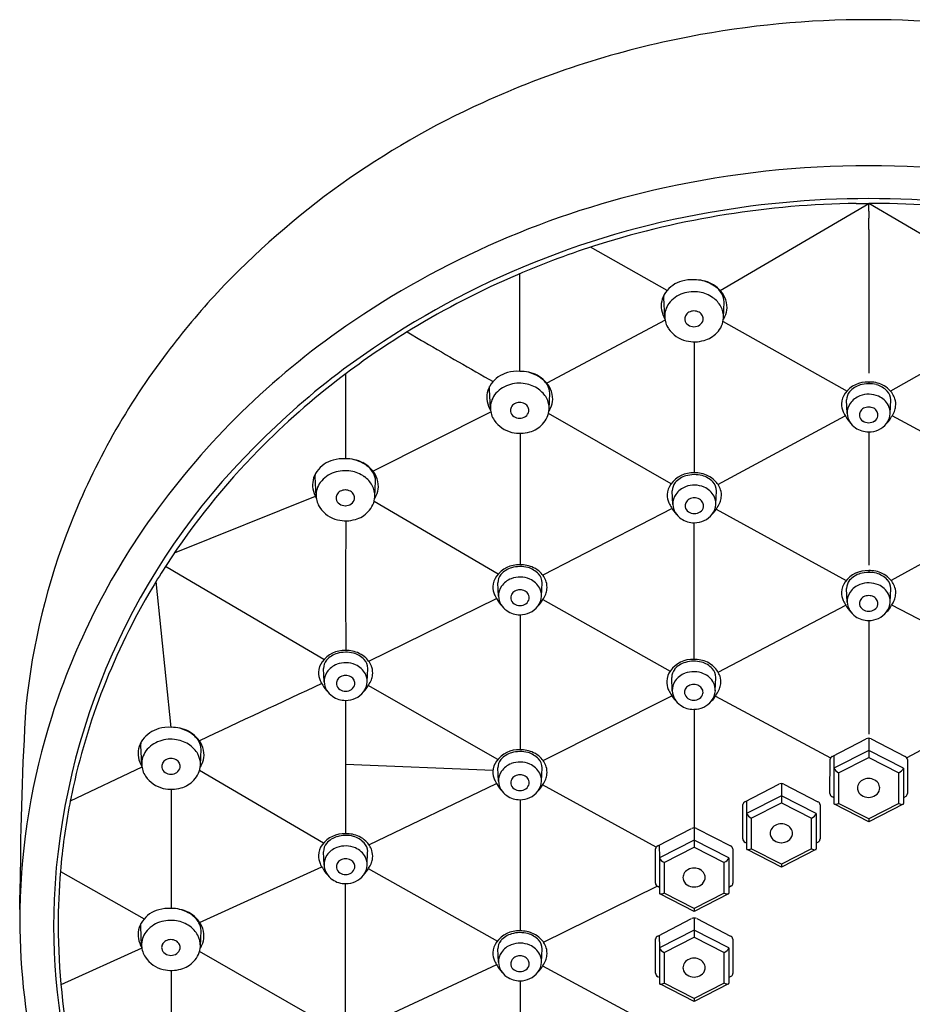
# Model space of a CAD drawing. Units: inches. Extents: x 4585 to 4608.3, y 306.1 to 351.8.
# Drawn here: x 4601 to 4603.3, y 349.3 to 351.8 of the extents above; entities that cross this region are included whole.
import ezdxf

# ---------------------------------------------------------------- set-up
doc = ezdxf.new("R2010")
doc.units = ezdxf.units.IN
doc.header["$LTSCALE"] = 0.64311
doc.header["$MEASUREMENT"] = 0
doc.layers.get('0').update_dxf_attribs({"color": 255, "linetype": 'CONTINUOUS'})

msp = doc.modelspace()

# ---------------------------------------------------------------- linework, layer by layer
for p, q in [((4602.7884, 351.1034), (4603.167, 351.3256)), ((4603.1352, 351.3254), (4603.167, 351.3256)), ((4603.167, 351.306), (4603.167, 351.3256)), ((4603.167, 351.306), (4603.167, 351.3256)), ((4603.1988, 351.3254), (4603.167, 351.3256)), ((4603.5456, 351.1034), (4603.167, 351.3256)), ((4603.167, 351.306), (4603.167, 351.2874)), ((4603.167, 351.306), (4603.167, 351.2874)), ((4603.167, 351.2811), (4603.167, 351.2874)), ((4603.167, 351.2811), (4603.167, 351.2874)), ((4603.167, 351.2592), (4603.167, 351.2811)), ((4603.167, 351.2592), (4603.167, 351.2811)), ((4603.167, 351.2592), (4603.167, 350.8924)), ((4602.6529, 351.1035), (4602.4576, 351.2138)), ((4602.2774, 350.8973), (4602.2774, 351.1463)), ((4602.645, 351.0844), (4602.6451, 351.0923)), ((4602.6469, 351.0357), (4602.645, 351.0844)), ((4602.7968, 351.034), (4602.7983, 351.0746)), ((4602.6478, 351.0277), (4602.3461, 350.8675)), ((4602.7956, 351.0248), (4603.1117, 350.847)), ((4603.5384, 351.0248), (4603.2223, 350.847)), ((4601.9902, 350.998), (4602.027, 350.9761)), ((4602.027, 350.9761), (4602.0335, 350.9724)), ((4602.7224, 350.9725), (4602.7224, 350.6384)), ((4601.8327, 350.8905), (4601.8333, 350.8435)), ((4602.2005, 350.8511), (4602.2005, 350.859)), ((4602.2024, 350.8024), (4602.2005, 350.8511)), ((4603.167, 350.8701), (4603.167, 350.8657)), ((4601.8333, 350.8435), (4601.8333, 350.8352)), ((4601.8333, 350.8352), (4601.8333, 350.6744)), ((4602.3522, 350.8007), (4602.3537, 350.8413)), ((4603.112, 350.79), (4603.1107, 350.8244)), ((4603.222, 350.79), (4603.2233, 350.8244)), ((4601.9027, 350.6432), (4602.2033, 350.7942)), ((4602.6633, 350.6107), (4602.3506, 350.79)), ((4602.7827, 350.6092), (4603.1074, 350.7839)), ((4603.5513, 350.6092), (4603.2266, 350.7839)), ((4602.2779, 350.7392), (4602.2779, 350.4041)), ((4603.167, 350.743), (4603.167, 350.4035)), ((4601.756, 350.6282), (4601.7561, 350.6361)), ((4601.7579, 350.5795), (4601.756, 350.6282)), ((4601.9077, 350.5778), (4601.9093, 350.6184)), ((4601.756, 350.5787), (4601.3962, 350.4338)), ((4602.6675, 350.5583), (4602.6661, 350.5927)), ((4602.7774, 350.5584), (4602.7787, 350.5927)), ((4602.2223, 350.3806), (4601.9059, 350.5658)), ((4602.6656, 350.5476), (4602.3359, 350.3779)), ((4602.7784, 350.546), (4603.1097, 350.364)), ((4603.5556, 350.546), (4603.2243, 350.364)), ((4602.7224, 350.1629), (4602.7224, 350.5114)), ((4601.4111, 350.3778), (4601.3737, 350.3997)), ((4601.7778, 350.1624), (4601.4111, 350.3778)), ((4603.167, 350.3894), (4603.167, 350.385)), ((4601.3883, 349.9898), (4601.3499, 350.3617)), ((4602.2229, 350.324), (4602.2216, 350.3584)), ((4602.3328, 350.324), (4602.3341, 350.3584)), ((4603.112, 350.3093), (4603.1107, 350.3437)), ((4603.222, 350.3093), (4603.2233, 350.3437)), ((4601.892, 350.1587), (4602.2178, 350.3186)), ((4602.3359, 350.3155), (4602.6606, 350.1334)), ((4602.7831, 350.1306), (4603.1084, 350.3017)), ((4603.5509, 350.1306), (4603.2256, 350.3017)), ((4602.2779, 350.277), (4602.2779, 349.9325)), ((4603.167, 350.2623), (4603.167, 349.9726)), ((4601.7783, 350.1056), (4601.777, 350.14)), ((4601.8882, 350.1056), (4601.8896, 350.14)), ((4602.666, 350.0827), (4602.6647, 350.1171)), ((4602.7759, 350.0828), (4602.7773, 350.1171)), ((4602.2211, 349.9077), (4601.8911, 350.0967)), ((4602.337, 349.9049), (4602.6653, 350.07)), ((4602.7765, 350.0696), (4603.0697, 349.912)), ((4603.5575, 350.0696), (4603.2643, 349.912)), ((4601.8333, 350.0586), (4601.8333, 349.8959)), ((4602.7224, 350.0357), (4602.7224, 349.7335)), ((4601.3114, 349.9436), (4601.3115, 349.9515)), ((4601.3133, 349.8949), (4601.3114, 349.9436)), ((4603.074, 349.9159), (4603.1606, 349.9605)), ((4603.167, 349.962), (4603.167, 349.9133)), ((4603.1734, 349.9605), (4603.26, 349.9159)), ((4601.4631, 349.8933), (4601.4647, 349.9338)), ((4603.0777, 349.9178), (4603.0783, 349.8858)), ((4603.167, 349.931), (4603.0783, 349.8858)), ((4603.2557, 349.8858), (4603.167, 349.931)), ((4601.8333, 349.8959), (4601.8333, 349.7186)), ((4601.8333, 349.8959), (4602.2091, 349.8806)), ((4603.0683, 349.8212), (4603.0684, 349.9084)), ((4603.0901, 349.8742), (4603.167, 349.9133)), ((4603.167, 349.9133), (4603.2439, 349.8742)), ((4603.2656, 349.9082), (4603.2656, 349.8209)), ((4601.314, 349.8881), (4601.1311, 349.8019)), ((4601.7772, 349.6948), (4601.4609, 349.88)), ((4602.2229, 349.8524), (4602.2216, 349.8868)), ((4602.3328, 349.8524), (4602.3341, 349.8868)), ((4603.0783, 349.8858), (4603.0783, 349.7954)), ((4603.0901, 349.8742), (4603.0901, 349.7959)), ((4603.2439, 349.7959), (4603.2439, 349.8742)), ((4603.2557, 349.8858), (4603.2557, 349.7954)), ((4601.8927, 349.6905), (4602.2181, 349.8465)), ((4602.6252, 349.6844), (4602.3356, 349.8434)), ((4602.8515, 349.8003), (4602.9381, 349.8448)), ((4602.9445, 349.8463), (4602.9445, 349.7977)), ((4602.9509, 349.8448), (4603.0375, 349.8003)), ((4601.3888, 349.8318), (4601.3887, 349.5282)), ((4602.2779, 349.8054), (4602.2779, 349.4709)), ((4602.8459, 349.7056), (4602.8459, 349.7928)), ((4602.8552, 349.8022), (4602.8558, 349.7701)), ((4602.9445, 349.8153), (4602.8558, 349.7701)), ((4602.8676, 349.7585), (4602.9445, 349.7977)), ((4603.0332, 349.7701), (4602.9445, 349.8153)), ((4602.9445, 349.7977), (4603.0214, 349.7585)), ((4603.0431, 349.7926), (4603.0431, 349.7053)), ((4603.0783, 349.8104), (4603.0744, 349.8123)), ((4603.167, 349.7491), (4603.0794, 349.7937)), ((4603.167, 349.7568), (4603.0901, 349.7959)), ((4603.2439, 349.7959), (4603.167, 349.7568)), ((4603.2546, 349.7937), (4603.167, 349.7491)), ((4603.2621, 349.8139), (4603.2557, 349.8103)), ((4602.8558, 349.7701), (4602.8558, 349.6798)), ((4603.0332, 349.7701), (4603.0332, 349.6798)), ((4602.8676, 349.7585), (4602.8676, 349.6803)), ((4603.0214, 349.6803), (4603.0214, 349.7585)), ((4603.167, 349.7568), (4603.167, 349.7491)), ((4602.629, 349.6874), (4602.7156, 349.732)), ((4602.722, 349.7335), (4602.722, 349.6848)), ((4602.7283, 349.732), (4602.8149, 349.6874)), ((4602.722, 349.7025), (4602.6333, 349.6573)), ((4602.8107, 349.6573), (4602.722, 349.7025)), ((4602.8558, 349.6948), (4602.8519, 349.6967)), ((4603.0396, 349.6982), (4603.0332, 349.6947)), ((4601.7782, 349.6385), (4601.7769, 349.6729)), ((4601.8881, 349.6386), (4601.8894, 349.6729)), ((4602.6233, 349.5928), (4602.6234, 349.68)), ((4602.6327, 349.6893), (4602.6333, 349.6573)), ((4602.6451, 349.6457), (4602.722, 349.6848)), ((4602.722, 349.6848), (4602.7988, 349.6457)), ((4602.8205, 349.6798), (4602.8206, 349.5924)), ((4602.9445, 349.6335), (4602.8569, 349.6781)), ((4602.9445, 349.6412), (4602.8676, 349.6803)), ((4603.0214, 349.6803), (4602.9445, 349.6412)), ((4603.0321, 349.6781), (4602.9445, 349.6335)), ((4602.6333, 349.6573), (4602.6333, 349.5669)), ((4602.6451, 349.6457), (4602.6451, 349.5675)), ((4602.7988, 349.5675), (4602.7988, 349.6457)), ((4602.8107, 349.6573), (4602.8107, 349.567)), ((4602.9445, 349.6412), (4602.9445, 349.6335)), ((4601.1059, 349.6223), (4601.3196, 349.5016)), ((4601.461, 349.4925), (4601.7724, 349.6343)), ((4601.891, 349.6297), (4602.2202, 349.445)), ((4601.8333, 349.2621), (4601.8332, 349.5916)), ((4602.3378, 349.4421), (4602.6279, 349.5846)), ((4602.6333, 349.5819), (4602.6294, 349.5839)), ((4602.722, 349.5207), (4602.6344, 349.5653)), ((4602.722, 349.5284), (4602.6451, 349.5675)), ((4602.7988, 349.5675), (4602.722, 349.5284)), ((4602.8096, 349.5653), (4602.722, 349.5207)), ((4602.8171, 349.5854), (4602.8107, 349.5819)), ((4602.722, 349.5284), (4602.722, 349.5207)), ((4601.3112, 349.4819), (4601.3113, 349.4898)), ((4602.629, 349.4577), (4602.7156, 349.5023)), ((4602.722, 349.5038), (4602.722, 349.4551)), ((4602.7284, 349.5023), (4602.815, 349.4577)), ((4601.3131, 349.4332), (4601.3112, 349.4819)), ((4601.4629, 349.4315), (4601.4645, 349.4721)), ((4602.722, 349.4728), (4602.6333, 349.4276)), ((4602.8107, 349.4276), (4602.722, 349.4728)), ((4602.6234, 349.3631), (4602.6235, 349.4503)), ((4602.6327, 349.4596), (4602.6333, 349.4276)), ((4602.6451, 349.416), (4602.722, 349.4551)), ((4602.722, 349.4551), (4602.7989, 349.416)), ((4602.8206, 349.4501), (4602.8207, 349.3627)), ((4601.3137, 349.427), (4601.1073, 349.3335)), ((4601.7764, 349.2372), (4601.4607, 349.4183)), ((4602.2229, 349.3908), (4602.2216, 349.4252)), ((4602.3328, 349.3908), (4602.3341, 349.4252)), ((4602.6333, 349.4276), (4602.6333, 349.3372)), ((4602.6451, 349.416), (4602.6451, 349.3378)), ((4602.7989, 349.3378), (4602.7989, 349.416)), ((4602.8107, 349.4276), (4602.8107, 349.3373)), ((4601.3886, 349.37), (4601.3878, 349.0775)), ((4602.2182, 349.3847), (4601.8936, 349.2328)), ((4602.3355, 349.3816), (4602.6245, 349.2263)), ((4602.2779, 349.3438), (4602.2779, 349.0186)), ((4602.6333, 349.3522), (4602.6294, 349.3542)), ((4602.8171, 349.3557), (4602.8107, 349.3522)), ((4602.722, 349.291), (4602.6344, 349.3356)), ((4602.722, 349.2986), (4602.6451, 349.3378)), ((4602.7989, 349.3378), (4602.722, 349.2986)), ((4602.8096, 349.3356), (4602.722, 349.291)), ((4602.722, 349.2986), (4602.722, 349.291))]:
    msp.add_line(p, q)
for centre, radius, start, end in [((4603.1657, 349.386), 2.4078, 89.9699, 100.9027), ((4603.1683, 349.386), 2.4078, 79.0973, 90.0301), ((4603.1433, 349.4807), 2.3105, 100.8, 114.5599), ((4603.0647, 349.6344), 2.1381, 114.3571, 136.7812), ((4603.1665, 349.0033), 2.4183, 89.9874, 102.4259), ((4603.1675, 349.0033), 2.4183, 77.5741, 90.0126), ((4603.1306, 349.1363), 2.2807, 102.2653, 124.6616), ((4603.1651, 349.0311), 2.2945, 90.7469, 107.4026), ((4603.1667, 349.0114), 2.3262, 89.992, 100.8135), ((4603.1673, 349.0114), 2.3262, 79.1865, 90.008), ((4603.1689, 349.0311), 2.2945, 72.5974, 89.2531), ((4603.1332, 349.1424), 2.1913, 100.5964, 126.5573), ((4603.1429, 349.1082), 2.2143, 107.4518, 113.18), ((4603.1246, 349.1536), 2.1653, 113.2088, 121.2498), ((4602.7105, 351.0546), 0.0756, 105.4233, 144.4828), ((4602.7158, 351.0337), 0.0971, 86.3365, 105.1245), ((4602.7243, 351.0372), 0.0934, 63.385, 91.4515), ((4602.7194, 351.0348), 0.0967, 55.8348, 78.1497), ((4602.9441, 349.7606), 1.9638, 137.0541, 142.8929), ((4602.6964, 351.0643), 0.0584, 144.1787, 168.6825), ((4602.7209, 351.0127), 0.0876, 80.2864, 108.7263), ((4602.7223, 351.0178), 0.0824, 54.801, 80.6704), ((4602.7308, 351.0526), 0.0768, 25.421, 62.5902), ((4602.7381, 351.0618), 0.0639, 30.6416, 56.0798), ((4602.6945, 351.0636), 0.0567, 167.5239, 189.8481), ((4602.7152, 351.0275), 0.0717, 108.1874, 143.2847), ((4602.7315, 351.0304), 0.0668, 29.0354, 54.9385), ((4602.7608, 351.0752), 0.0375, 359.0891, 30.7512), ((4602.7445, 351.0599), 0.0613, 359.4279, 24.7736), ((4602.7056, 351.066), 0.0681, 190.2371, 211.1658), ((4602.7025, 351.0375), 0.0556, 143.7164, 181.8645), ((4602.7186, 351.0292), 0.0213, 118.6054, 152.9144), ((4602.7214, 351.0245), 0.0267, 89.7467, 118.9486), ((4602.7216, 351.0245), 0.0267, 61.0514, 90.2533), ((4602.7243, 351.0292), 0.0213, 27.0856, 61.3946), ((4602.7412, 351.0359), 0.0556, 358.0606, 28.9671), ((4602.745, 351.0621), 0.0609, 335.6741, 357.3392), ((4602.7034, 351.0379), 0.0566, 182.1869, 214.111), ((4602.7152, 351.0311), 0.0173, 153.4102, 189.4264), ((4602.7175, 351.0321), 0.0198, 190.9144, 236.4954), ((4602.7254, 351.0321), 0.0198, 303.5046, 349.0856), ((4602.7278, 351.0311), 0.0173, 350.5736, 26.5898), ((4602.7384, 351.037), 0.0585, 315.367, 357.1139), ((4602.7389, 351.0647), 0.0675, 328.2033, 332.0587), ((4602.7403, 351.0639), 0.0659, 332.0495, 335.8876), ((4602.9908, 349.3401), 2.0335, 124.6859, 144.1202), ((4603.1197, 349.1742), 2.1452, 121.421, 127.1464), ((4602.7201, 351.05), 0.0772, 214.6356, 256.3993), ((4602.7213, 351.0373), 0.0262, 236.0325, 270.4481), ((4602.7217, 351.0373), 0.0262, 269.5519, 303.9675), ((4602.7295, 351.0426), 0.0687, 284.8323, 317.2042), ((4621.9507, 385.3038), 39.6906, 239.88003, 240.17266), ((4602.7224, 351.0588), 0.0862, 256.2653, 286.6427), ((4602.8525, 349.8263), 1.8511, 142.8047, 158.3889), ((4603.019, 349.3118), 1.9873, 126.8212, 135.468), ((4602.2712, 350.8004), 0.0971, 86.3365, 105.1245), ((4602.2798, 350.8039), 0.0934, 63.385, 91.4515), ((4602.2748, 350.8015), 0.0967, 55.8348, 78.1497), ((4603.0191, 349.3127), 1.9741, 127.2484, 135.4891), ((4602.2659, 350.8213), 0.0756, 105.4233, 144.4828), ((4602.2863, 350.8193), 0.0768, 25.421, 62.5902), ((4602.2935, 350.8285), 0.0639, 30.6416, 56.0798), ((4603.1634, 350.8008), 0.0693, 87.0363, 144.0839), ((4603.1699, 350.7972), 0.0729, 64.1054, 92.2528), ((4602.2518, 350.831), 0.0584, 144.1787, 168.6825), ((4602.2706, 350.7942), 0.0717, 108.1874, 143.2847), ((4602.2763, 350.7795), 0.0876, 80.2864, 108.7263), ((4602.2778, 350.7845), 0.0824, 54.801, 80.6704), ((4602.2869, 350.7972), 0.0668, 29.0354, 54.9385), ((4602.3162, 350.8419), 0.0375, 359.0891, 30.7512), ((4602.3, 350.8266), 0.0613, 359.4279, 24.7736), ((4603.142, 350.8249), 0.0313, 139.3144, 180.8907), ((4603.1604, 350.8089), 0.0557, 105.5075, 139.1887), ((4603.1679, 350.7839), 0.0818, 76.4482, 105.8502), ((4603.1693, 350.8032), 0.0627, 44.2789, 73.617), ((4603.1734, 350.8037), 0.0655, 46.3544, 64.3765), ((4603.1908, 350.8245), 0.0325, 359.7186, 43.8009), ((4603.1779, 350.8082), 0.0591, 18.7121, 46.539), ((4602.2499, 350.8303), 0.0567, 167.5239, 189.8481), ((4602.2611, 350.8327), 0.0681, 190.2371, 211.1658), ((4602.2579, 350.8042), 0.0556, 143.7164, 181.8645), ((4602.2966, 350.8026), 0.0556, 358.0606, 28.9671), ((4602.3005, 350.8288), 0.0609, 335.6741, 357.3392), ((4603.1465, 350.8129), 0.0486, 143.8569, 177.671), ((4603.1633, 350.7846), 0.0536, 110.5363, 144.8148), ((4603.167, 350.7759), 0.0631, 66.6449, 110.8481), ((4603.1726, 350.787), 0.0506, 27.5194, 67.4731), ((4603.1888, 350.8131), 0.0472, 353.5051, 17.3176), ((4602.2589, 350.8046), 0.0566, 182.1869, 214.111), ((4602.2706, 350.7978), 0.0173, 153.4102, 189.4264), ((4602.273, 350.7988), 0.0198, 190.9144, 236.4954), ((4602.2741, 350.7959), 0.0213, 118.6054, 152.9144), ((4602.2768, 350.7912), 0.0267, 89.7467, 118.9486), ((4602.277, 350.7912), 0.0267, 61.0514, 90.2533), ((4602.2798, 350.7959), 0.0213, 27.0856, 61.3946), ((4602.2809, 350.7988), 0.0198, 303.5046, 349.0856), ((4602.2832, 350.7978), 0.0173, 350.5736, 26.5898), ((4602.2938, 350.8037), 0.0585, 315.367, 357.1139), ((4602.2943, 350.8314), 0.0675, 328.2033, 332.0587), ((4602.2958, 350.8307), 0.0659, 332.0495, 335.8876), ((4603.1473, 350.8133), 0.0494, 178.1661, 203.1706), ((4603.1544, 350.7914), 0.0424, 145.3491, 181.8571), ((4603.1641, 350.7844), 0.0213, 118.6054, 152.9144), ((4603.1669, 350.7797), 0.0267, 89.7467, 118.9486), ((4603.1671, 350.7797), 0.0267, 61.0514, 90.2533), ((4603.1698, 350.7844), 0.0213, 27.0856, 61.3946), ((4603.1802, 350.7915), 0.0418, 358.0173, 26.9469), ((4603.1817, 350.815), 0.0546, 322.6726, 338.8543), ((4603.1858, 350.8135), 0.0503, 338.78, 353.4716), ((4602.2755, 350.8167), 0.0772, 214.6356, 256.3993), ((4602.2767, 350.804), 0.0262, 236.0325, 270.4481), ((4602.2771, 350.804), 0.0262, 269.5519, 303.9675), ((4603.1569, 350.8177), 0.06, 203.4798, 216.6633), ((4603.1617, 350.8073), 0.0587, 205.6832, 226.9062), ((4603.1602, 350.7935), 0.0483, 184.1776, 236.0517), ((4603.1607, 350.7863), 0.0173, 153.4102, 189.4264), ((4603.163, 350.7872), 0.0198, 190.9144, 236.4954), ((4603.1668, 350.7925), 0.0262, 236.0325, 270.4481), ((4603.1672, 350.7925), 0.0262, 269.5519, 303.9675), ((4603.1709, 350.7872), 0.0198, 303.5046, 349.0856), ((4603.1733, 350.7863), 0.0173, 350.5736, 26.5898), ((4603.1737, 350.7935), 0.0484, 323.2929, 355.8805), ((4603.1726, 350.8071), 0.0583, 313.1769, 334.3879), ((4602.285, 350.8093), 0.0687, 284.8323, 317.2042), ((4603.1664, 350.801), 0.058, 235.0455, 270.5657), ((4603.1682, 350.7991), 0.0561, 268.7187, 322.0162), ((4602.2779, 350.8255), 0.0862, 256.2653, 286.6427), ((4602.8306, 349.4691), 1.7427, 134.8112, 177.2999), ((4602.9419, 349.3878), 1.8663, 135.4719, 146.9819), ((4601.8215, 350.5984), 0.0756, 105.4233, 144.4828), ((4601.8267, 350.5775), 0.0971, 86.3365, 105.1245), ((4601.8353, 350.581), 0.0934, 63.385, 91.4515), ((4601.8304, 350.5786), 0.0967, 55.8348, 78.1497), ((4601.8418, 350.5964), 0.0768, 25.421, 62.5902), ((4601.8491, 350.6056), 0.0639, 30.6416, 56.0798), ((4601.8055, 350.6073), 0.0567, 167.5239, 189.8481), ((4601.8074, 350.6081), 0.0584, 144.1787, 168.6825), ((4601.8262, 350.5713), 0.0717, 108.1874, 143.2847), ((4601.8319, 350.5565), 0.0876, 80.2864, 108.7263), ((4601.8333, 350.5615), 0.0824, 54.801, 80.6704), ((4601.8425, 350.5742), 0.0668, 29.0354, 54.9385), ((4601.8718, 350.619), 0.0375, 359.0891, 30.7512), ((4601.8555, 350.6036), 0.0613, 359.4279, 24.7736), ((4602.7188, 350.5692), 0.0693, 87.0363, 144.0839), ((4602.7158, 350.5773), 0.0557, 105.5075, 139.1887), ((4602.7233, 350.5522), 0.0818, 76.4482, 105.8502), ((4602.7253, 350.5656), 0.0729, 64.1054, 92.2528), ((4602.7248, 350.5716), 0.0627, 44.2789, 73.617), ((4602.7288, 350.5721), 0.0655, 46.3544, 64.3765), ((4602.7333, 350.5766), 0.0591, 18.7121, 46.539), ((4601.8166, 350.6097), 0.0681, 190.2371, 211.1658), ((4601.8135, 350.5813), 0.0556, 143.7164, 181.8645), ((4601.8324, 350.5683), 0.0267, 89.7467, 118.9486), ((4601.8326, 350.5683), 0.0267, 61.0514, 90.2533), ((4601.8522, 350.5797), 0.0556, 358.0606, 28.9671), ((4601.856, 350.6058), 0.0609, 335.6741, 357.3392), ((4602.7019, 350.5812), 0.0486, 143.8569, 177.671), ((4602.6975, 350.5932), 0.0313, 139.3144, 180.8907), ((4602.7188, 350.5529), 0.0536, 110.5363, 144.8148), ((4602.7224, 350.5442), 0.0631, 66.6449, 110.8481), ((4602.728, 350.5554), 0.0506, 27.5194, 67.4731), ((4602.7462, 350.5929), 0.0325, 359.7186, 43.8009), ((4602.7443, 350.5815), 0.0472, 353.5051, 17.3176), ((4601.8144, 350.5816), 0.0566, 182.1869, 214.111), ((4601.8262, 350.5749), 0.0173, 153.4102, 189.4264), ((4601.8285, 350.5758), 0.0198, 190.9144, 236.4954), ((4601.8296, 350.573), 0.0213, 118.6054, 152.9144), ((4601.8353, 350.573), 0.0213, 27.0856, 61.3946), ((4601.8364, 350.5758), 0.0198, 303.5046, 349.0856), ((4601.8388, 350.5749), 0.0173, 350.5736, 26.5898), ((4601.8493, 350.5808), 0.0585, 315.367, 357.1139), ((4601.8499, 350.6085), 0.0675, 328.2033, 332.0587), ((4601.8513, 350.6077), 0.0659, 332.0495, 335.8876), ((4602.7028, 350.5816), 0.0494, 178.1661, 203.1706), ((4602.7098, 350.5597), 0.0424, 145.3491, 181.8571), ((4602.7196, 350.5527), 0.0213, 118.6054, 152.9144), ((4602.7223, 350.5481), 0.0267, 89.7467, 118.9486), ((4602.7225, 350.5481), 0.0267, 61.0514, 90.2533), ((4602.7253, 350.5527), 0.0213, 27.0856, 61.3946), ((4602.7356, 350.5598), 0.0418, 358.0173, 26.9469), ((4602.7412, 350.5819), 0.0503, 338.78, 353.4716), ((4601.8311, 350.5938), 0.0772, 214.6356, 256.3993), ((4601.8323, 350.5811), 0.0262, 236.0325, 270.4481), ((4601.8327, 350.5811), 0.0262, 269.5519, 303.9675), ((4602.7124, 350.5861), 0.06, 203.4798, 216.6633), ((4602.7171, 350.5757), 0.0587, 205.6832, 226.9062), ((4602.7156, 350.5618), 0.0483, 184.1776, 236.0517), ((4602.7161, 350.5547), 0.0173, 153.4102, 189.4264), ((4602.7185, 350.5556), 0.0198, 190.9144, 236.4954), ((4602.7264, 350.5556), 0.0198, 303.5046, 349.0856), ((4602.7287, 350.5547), 0.0173, 350.5736, 26.5898), ((4602.7291, 350.5618), 0.0484, 323.2929, 355.8805), ((4602.728, 350.5754), 0.0583, 313.1769, 334.3879), ((4602.7372, 350.5834), 0.0546, 322.6726, 338.8543), ((4602.8325, 349.4585), 1.8359, 144.2197, 162.264), ((4601.8334, 350.6025), 0.0862, 256.2653, 286.6427), ((4601.8405, 350.5864), 0.0687, 284.8323, 317.2042), ((4602.7219, 350.5693), 0.058, 235.0455, 270.5657), ((4602.7222, 350.5608), 0.0262, 236.0325, 270.4481), ((4602.7226, 350.5608), 0.0262, 269.5519, 303.9675), ((4602.7237, 350.5675), 0.0561, 268.7187, 322.0162), ((4602.7579, 349.8645), 1.7491, 158.4091, 174.1494), ((4697.6951, 350.3519), 95.8618, 179.90172, 180.09932), ((4602.8865, 349.427), 1.7985, 147.0661, 149.2738), ((4602.2743, 350.3348), 0.0693, 87.0363, 144.0839), ((4602.2713, 350.3429), 0.0557, 105.5075, 139.1887), ((4602.2787, 350.3179), 0.0818, 76.4482, 105.8502), ((4602.2807, 350.3312), 0.0729, 64.1054, 92.2528), ((4602.2802, 350.3372), 0.0627, 44.2789, 73.617), ((4602.2842, 350.3377), 0.0655, 46.3544, 64.3765), ((4602.2573, 350.3468), 0.0486, 143.8569, 177.671), ((4602.2529, 350.3588), 0.0313, 139.3144, 180.8907), ((4602.2742, 350.3185), 0.0536, 110.5363, 144.8148), ((4602.2778, 350.3098), 0.0631, 66.6449, 110.8481), ((4602.3017, 350.3585), 0.0325, 359.7186, 43.8009), ((4602.2888, 350.3422), 0.0591, 18.7121, 46.539), ((4603.1634, 350.3201), 0.0693, 87.0363, 144.0839), ((4603.1604, 350.3282), 0.0557, 105.5075, 139.1887), ((4603.1679, 350.3032), 0.0818, 76.4482, 105.8502), ((4603.1699, 350.3165), 0.0729, 64.1054, 92.2528), ((4603.1693, 350.3225), 0.0627, 44.2789, 73.617), ((4603.1734, 350.323), 0.0655, 46.3544, 64.3765), ((4603.1779, 350.3275), 0.0591, 18.7121, 46.539), ((4602.8122, 349.4672), 1.7142, 149.1605, 168.1223), ((4602.2582, 350.3472), 0.0494, 178.1661, 203.1706), ((4602.2653, 350.3253), 0.0424, 145.3491, 181.8571), ((4602.2835, 350.321), 0.0506, 27.5194, 67.4731), ((4602.2911, 350.3254), 0.0418, 358.0173, 26.9469), ((4602.2997, 350.3471), 0.0472, 353.5051, 17.3176), ((4603.1465, 350.3321), 0.0486, 143.8569, 177.671), ((4603.142, 350.3442), 0.0313, 139.3144, 180.8907), ((4603.1633, 350.3039), 0.0536, 110.5363, 144.8148), ((4603.167, 350.2951), 0.0631, 66.6449, 110.8481), ((4603.1726, 350.3063), 0.0506, 27.5194, 67.4731), ((4603.1908, 350.3438), 0.0325, 359.7186, 43.8009), ((4603.1888, 350.3324), 0.0472, 353.5051, 17.3176), ((4602.2678, 350.3517), 0.06, 203.4798, 216.6633), ((4602.271, 350.3275), 0.0483, 184.1776, 236.0517), ((4602.2716, 350.3203), 0.0173, 153.4102, 189.4264), ((4602.275, 350.3184), 0.0213, 118.6054, 152.9144), ((4602.2777, 350.3137), 0.0267, 89.7467, 118.9486), ((4602.278, 350.3137), 0.0267, 61.0514, 90.2533), ((4602.2807, 350.3184), 0.0213, 27.0856, 61.3946), ((4602.2842, 350.3203), 0.0173, 350.5736, 26.5898), ((4602.2846, 350.3275), 0.0484, 323.2929, 355.8805), ((4602.2926, 350.349), 0.0546, 322.6726, 338.8543), ((4602.2966, 350.3475), 0.0503, 338.78, 353.4716), ((4603.1473, 350.3325), 0.0494, 178.1661, 203.1706), ((4603.1544, 350.3106), 0.0424, 145.3491, 181.8571), ((4603.1641, 350.3037), 0.0213, 118.6054, 152.9144), ((4603.1669, 350.299), 0.0267, 89.7467, 118.9486), ((4603.1671, 350.299), 0.0267, 61.0514, 90.2533), ((4603.1698, 350.3037), 0.0213, 27.0856, 61.3946), ((4603.1802, 350.3107), 0.0418, 358.0173, 26.9469), ((4603.1858, 350.3328), 0.0503, 338.78, 353.4716), ((4602.2726, 350.3413), 0.0587, 205.6832, 226.9062), ((4602.2739, 350.3212), 0.0198, 190.9144, 236.4954), ((4602.2777, 350.3265), 0.0262, 236.0325, 270.4481), ((4602.2781, 350.3265), 0.0262, 269.5519, 303.9675), ((4602.2791, 350.3331), 0.0561, 268.7187, 322.0162), ((4602.2818, 350.3212), 0.0198, 303.5046, 349.0856), ((4602.2835, 350.3411), 0.0583, 313.1769, 334.3879), ((4603.157, 350.337), 0.06, 203.4798, 216.6633), ((4603.1617, 350.3266), 0.0587, 205.6832, 226.9062), ((4603.1602, 350.3128), 0.0483, 184.1776, 236.0517), ((4603.1607, 350.3056), 0.0173, 153.4102, 189.4264), ((4603.1631, 350.3065), 0.0198, 190.9144, 236.4954), ((4603.1709, 350.3065), 0.0198, 303.5046, 349.0856), ((4603.1733, 350.3056), 0.0173, 350.5736, 26.5898), ((4603.1737, 350.3128), 0.0484, 323.2929, 355.8805), ((4603.1726, 350.3264), 0.0583, 313.1769, 334.3879), ((4603.1817, 350.3343), 0.0546, 322.6726, 338.8543), ((4602.2773, 350.3349), 0.058, 235.0455, 270.5657), ((4603.1664, 350.3202), 0.058, 235.0455, 270.5657), ((4603.1668, 350.3118), 0.0262, 236.0325, 270.4481), ((4603.1672, 350.3118), 0.0262, 269.5519, 303.9675), ((4603.1682, 350.3184), 0.0561, 268.7187, 322.0162), ((4601.8297, 350.1165), 0.0693, 87.0363, 144.0839), ((4601.8267, 350.1245), 0.0557, 105.5075, 139.1887), ((4601.8342, 350.0995), 0.0818, 76.4482, 105.8502), ((4601.8361, 350.1128), 0.0729, 64.1054, 92.2528), ((4601.8356, 350.1189), 0.0627, 44.2789, 73.617), ((4601.8396, 350.1193), 0.0655, 46.3544, 64.3765), ((4601.8128, 350.1285), 0.0486, 143.8569, 177.671), ((4601.8083, 350.1405), 0.0313, 139.3144, 180.8907), ((4601.8296, 350.1002), 0.0536, 110.5363, 144.8148), ((4601.8333, 350.0915), 0.0631, 66.6449, 110.8481), ((4601.8389, 350.1026), 0.0506, 27.5194, 67.4731), ((4601.8571, 350.1402), 0.0325, 359.7186, 43.8009), ((4601.8442, 350.1238), 0.0591, 18.7121, 46.539), ((4601.8551, 350.1288), 0.0472, 353.5051, 17.3176), ((4602.7174, 350.0936), 0.0693, 87.0363, 144.0839), ((4602.7144, 350.1017), 0.0557, 105.5075, 139.1887), ((4602.7219, 350.0766), 0.0818, 76.4482, 105.8502), ((4602.7238, 350.09), 0.0729, 64.1054, 92.2528), ((4602.7233, 350.096), 0.0627, 44.2789, 73.617), ((4602.7273, 350.0965), 0.0655, 46.3544, 64.3765), ((4602.7319, 350.101), 0.0591, 18.7121, 46.539), ((4601.8136, 350.1289), 0.0494, 178.1661, 203.1706), ((4601.8207, 350.107), 0.0424, 145.3491, 181.8571), ((4601.8304, 350.1), 0.0213, 118.6054, 152.9144), ((4601.8332, 350.0953), 0.0267, 89.7467, 118.9486), ((4601.8334, 350.0953), 0.0267, 61.0514, 90.2533), ((4601.8361, 350.1), 0.0213, 27.0856, 61.3946), ((4601.8465, 350.1071), 0.0418, 358.0173, 26.9469), ((4601.8521, 350.1291), 0.0503, 338.78, 353.4716), ((4602.7005, 350.1056), 0.0486, 143.8569, 177.671), ((4602.696, 350.1176), 0.0313, 139.3144, 180.8907), ((4602.7173, 350.0773), 0.0536, 110.5363, 144.8148), ((4602.721, 350.0686), 0.0631, 66.6449, 110.8481), ((4602.7266, 350.0798), 0.0506, 27.5194, 67.4731), ((4602.7448, 350.1173), 0.0325, 359.7186, 43.8009), ((4602.7428, 350.1059), 0.0472, 353.5051, 17.3176), ((4639.1513, 269.6587), 88.7028, 114.922607, 115.145141), ((4601.8232, 350.1333), 0.06, 203.4798, 216.6633), ((4601.828, 350.1229), 0.0587, 205.6832, 226.9062), ((4601.8265, 350.1091), 0.0483, 184.1776, 236.0517), ((4601.827, 350.1019), 0.0173, 153.4102, 189.4264), ((4601.8293, 350.1029), 0.0198, 190.9144, 236.4954), ((4601.8372, 350.1029), 0.0198, 303.5046, 349.0856), ((4601.8396, 350.1019), 0.0173, 350.5736, 26.5898), ((4601.84, 350.1091), 0.0484, 323.2929, 355.8805), ((4601.8389, 350.1227), 0.0583, 313.1769, 334.3879), ((4601.848, 350.1306), 0.0546, 322.6726, 338.8543), ((4602.7013, 350.106), 0.0494, 178.1661, 203.1706), ((4602.7084, 350.0841), 0.0424, 145.3491, 181.8571), ((4602.7181, 350.0771), 0.0213, 118.6054, 152.9144), ((4602.7209, 350.0725), 0.0267, 89.7467, 118.9486), ((4602.7211, 350.0725), 0.0267, 61.0514, 90.2533), ((4602.7238, 350.0771), 0.0213, 27.0856, 61.3946), ((4602.7342, 350.0842), 0.0418, 358.0173, 26.9469), ((4602.7398, 350.1063), 0.0503, 338.78, 353.4716), ((4601.8327, 350.1166), 0.058, 235.0455, 270.5657), ((4601.8331, 350.1081), 0.0262, 236.0325, 270.4481), ((4601.8335, 350.1081), 0.0262, 269.5519, 303.9675), ((4601.8345, 350.1147), 0.0561, 268.7187, 322.0162), ((4602.7109, 350.1105), 0.06, 203.4798, 216.6633), ((4602.7157, 350.1001), 0.0587, 205.6832, 226.9062), ((4602.7142, 350.0862), 0.0483, 184.1776, 236.0517), ((4602.7147, 350.0791), 0.0173, 153.4102, 189.4264), ((4602.717, 350.08), 0.0198, 190.9144, 236.4954), ((4602.7249, 350.08), 0.0198, 303.5046, 349.0856), ((4602.7273, 350.0791), 0.0173, 350.5736, 26.5898), ((4602.7277, 350.0862), 0.0484, 323.2929, 355.8805), ((4602.7266, 350.0998), 0.0583, 313.1769, 334.3879), ((4602.7357, 350.1078), 0.0546, 322.6726, 338.8543), ((4608.6506, 349.5733), 7.6471, 176.4801, 179.8649), ((4602.7204, 350.0937), 0.058, 235.0455, 270.5657), ((4602.7208, 350.0852), 0.0262, 236.0325, 270.4481), ((4602.7212, 350.0852), 0.0262, 269.5519, 303.9675), ((4602.7222, 350.0919), 0.0561, 268.7187, 322.0162), ((4602.7633, 349.4864), 1.7615, 162.4417, 178.7266), ((4601.3769, 349.9138), 0.0756, 105.4233, 144.4828), ((4601.3821, 349.8929), 0.0971, 86.3365, 105.1245), ((4601.3907, 349.8965), 0.0934, 63.385, 91.4515), ((4601.3858, 349.894), 0.0967, 55.8348, 78.1497), ((4601.3972, 349.9118), 0.0768, 25.421, 62.5902), ((4601.4044, 349.921), 0.0639, 30.6416, 56.0798), ((4601.3627, 349.9236), 0.0584, 144.1787, 168.6825), ((4601.3815, 349.8867), 0.0717, 108.1874, 143.2847), ((4601.3873, 349.872), 0.0876, 80.2864, 108.7263), ((4601.3887, 349.877), 0.0824, 54.801, 80.6704), ((4601.3978, 349.8897), 0.0668, 29.0354, 54.9385), ((4601.4271, 349.9344), 0.0375, 359.0891, 30.7512), ((4601.4109, 349.9191), 0.0613, 359.4279, 24.7736), ((4603.167, 349.9479), 0.0141, 63.1986, 116.8164), ((4601.3608, 349.9228), 0.0567, 167.5239, 189.8481), ((4601.3688, 349.8967), 0.0556, 143.7164, 181.8645), ((4601.4075, 349.8951), 0.0556, 358.0606, 28.9671), ((4601.4114, 349.9213), 0.0609, 335.6741, 357.3392), ((4602.2743, 349.8633), 0.0693, 87.0363, 144.0839), ((4602.2713, 349.8713), 0.0557, 105.5075, 139.1887), ((4602.2787, 349.8463), 0.0818, 76.4482, 105.8502), ((4602.2807, 349.8596), 0.0729, 64.1054, 92.2528), ((4602.2802, 349.8656), 0.0627, 44.2789, 73.617), ((4602.2842, 349.8661), 0.0655, 46.3544, 64.3765), ((4601.372, 349.9252), 0.0681, 190.2371, 211.1658), ((4601.3698, 349.8971), 0.0566, 182.1869, 214.111), ((4601.3816, 349.8903), 0.0173, 153.4102, 189.4264), ((4601.385, 349.8884), 0.0213, 118.6054, 152.9144), ((4601.3877, 349.8837), 0.0267, 89.7467, 118.9486), ((4601.388, 349.8837), 0.0267, 61.0514, 90.2533), ((4601.3907, 349.8884), 0.0213, 27.0856, 61.3946), ((4601.3942, 349.8903), 0.0173, 350.5736, 26.5898), ((4601.4047, 349.8962), 0.0585, 315.367, 357.1139), ((4601.4053, 349.9239), 0.0675, 328.2033, 332.0587), ((4601.4067, 349.9232), 0.0659, 332.0495, 335.8876), ((4602.2573, 349.8753), 0.0486, 143.8569, 177.671), ((4602.2529, 349.8873), 0.0313, 139.3144, 180.8907), ((4602.2742, 349.847), 0.0536, 110.5363, 144.8148), ((4602.2778, 349.8383), 0.0631, 66.6449, 110.8481), ((4602.2835, 349.8494), 0.0506, 27.5194, 67.4731), ((4602.3017, 349.8869), 0.0325, 359.7186, 43.8009), ((4602.2888, 349.8706), 0.0591, 18.7121, 46.539), ((4603.078, 349.9071), 0.00972, 114.4753, 171.9717), ((4603.256, 349.9071), 0.00961, 6.5464, 65.7073), ((4601.3839, 349.8913), 0.0198, 190.9144, 236.4954), ((4601.3876, 349.8965), 0.0262, 236.0325, 270.4481), ((4601.3881, 349.8965), 0.0262, 269.5519, 303.9675), ((4601.3918, 349.8913), 0.0198, 303.5046, 349.0856), ((4602.2582, 349.8757), 0.0494, 178.1661, 203.1706), ((4602.2653, 349.8538), 0.0424, 145.3491, 181.8571), ((4602.2777, 349.8421), 0.0267, 89.7467, 118.9486), ((4602.278, 349.8421), 0.0267, 61.0514, 90.2533), ((4602.2911, 349.8539), 0.0418, 358.0173, 26.9469), ((4602.2966, 349.8759), 0.0503, 338.78, 353.4716), ((4602.2997, 349.8755), 0.0472, 353.5051, 17.3176), ((4603.0987, 349.8947), 0.0222, 203.6958, 247.3765), ((4603.2353, 349.8947), 0.0223, 292.6546, 336.2732), ((4601.3865, 349.9092), 0.0772, 214.6356, 256.3993), ((4601.3959, 349.9018), 0.0687, 284.8323, 317.2042), ((4602.2678, 349.8801), 0.06, 203.4798, 216.6633), ((4602.2726, 349.8697), 0.0587, 205.6832, 226.9062), ((4602.271, 349.8559), 0.0483, 184.1776, 236.0517), ((4602.2716, 349.8487), 0.0173, 153.4102, 189.4264), ((4602.2739, 349.8496), 0.0198, 190.9144, 236.4954), ((4602.275, 349.8468), 0.0213, 118.6054, 152.9144), ((4602.2807, 349.8468), 0.0213, 27.0856, 61.3946), ((4602.2818, 349.8496), 0.0198, 303.5046, 349.0856), ((4602.2842, 349.8487), 0.0173, 350.5736, 26.5898), ((4602.2846, 349.8559), 0.0484, 323.2929, 355.8805), ((4602.2835, 349.8695), 0.0583, 313.1769, 334.3879), ((4602.2926, 349.8774), 0.0546, 322.6726, 338.8543), ((4602.9445, 349.8322), 0.0141, 63.1986, 116.8164), ((4603.1592, 349.8354), 0.0208, 153.4102, 189.4264), ((4603.1633, 349.8331), 0.0255, 118.6054, 152.9144), ((4603.1666, 349.8275), 0.032, 89.7467, 118.9486), ((4603.1669, 349.8275), 0.032, 61.0514, 90.2533), ((4603.1702, 349.8331), 0.0255, 27.0856, 61.3946), ((4603.1743, 349.8354), 0.0208, 350.5736, 26.5898), ((4602.7848, 349.4773), 1.6852, 168.2671, 169.13), ((4601.3888, 349.918), 0.0862, 256.2653, 286.6427), ((4602.2776, 349.8549), 0.0262, 236.0325, 270.4481), ((4602.2781, 349.8549), 0.0262, 269.5519, 303.9675), ((4602.2791, 349.8615), 0.0561, 268.7187, 322.0162), ((4603.0778, 349.8212), 0.00949, 179.4138, 248.6408), ((4603.162, 349.8365), 0.0238, 190.9144, 236.4954), ((4603.1665, 349.8428), 0.0315, 236.0325, 270.4481), ((4603.167, 349.8428), 0.0315, 269.5519, 303.9675), ((4603.1715, 349.8365), 0.0238, 303.5046, 349.0856), ((4603.2562, 349.8212), 0.00939, 308.648, 358.0846), ((4602.7593, 349.4818), 1.6594, 169.118, 175.1191), ((4602.2773, 349.8634), 0.058, 235.0455, 270.5657), ((4602.8556, 349.7914), 0.00972, 114.4753, 171.9717), ((4603.0335, 349.7915), 0.00961, 6.5464, 65.7073), ((4603.0802, 349.7954), 0.00192, 181.2242, 244.6641), ((4603.0816, 349.8102), 0.0166, 262.4986, 300.9109), ((4603.2522, 349.8093), 0.0158, 238.0205, 278.57), ((4603.2538, 349.7954), 0.00189, 294.4387, 359.3454), ((4602.8762, 349.7791), 0.0222, 203.6958, 247.3765), ((4603.0128, 349.7791), 0.0223, 292.6546, 336.2732), ((4602.9441, 349.7119), 0.032, 89.7467, 118.9486), ((4602.9444, 349.7119), 0.032, 61.0514, 90.2533), ((4601.8296, 349.6494), 0.0693, 87.0363, 144.0839), ((4601.836, 349.6458), 0.0729, 64.1054, 92.2528), ((4602.722, 349.7194), 0.0141, 63.1986, 116.8164), ((4602.9367, 349.7198), 0.0208, 153.4102, 189.4264), ((4602.9395, 349.7209), 0.0238, 190.9144, 236.4954), ((4602.9408, 349.7175), 0.0255, 118.6054, 152.9144), ((4602.9477, 349.7175), 0.0255, 27.0856, 61.3946), ((4602.949, 349.7209), 0.0238, 303.5046, 349.0856), ((4602.9518, 349.7198), 0.0208, 350.5736, 26.5898), ((4601.8082, 349.6734), 0.0313, 139.3144, 180.8907), ((4601.8266, 349.6575), 0.0557, 105.5075, 139.1887), ((4601.834, 349.6324), 0.0818, 76.4482, 105.8502), ((4601.8355, 349.6518), 0.0627, 44.2789, 73.617), ((4601.8395, 349.6523), 0.0655, 46.3544, 64.3765), ((4601.857, 349.6731), 0.0325, 359.7186, 43.8009), ((4601.8441, 349.6568), 0.0591, 18.7121, 46.539), ((4602.8553, 349.7055), 0.00949, 179.4138, 248.6408), ((4602.944, 349.7272), 0.0315, 236.0325, 270.4481), ((4602.9445, 349.7272), 0.0315, 269.5519, 303.9675), ((4603.0337, 349.7056), 0.00939, 308.648, 358.0846), ((4601.8126, 349.6614), 0.0486, 143.8569, 177.671), ((4601.8295, 349.6331), 0.0536, 110.5363, 144.8148), ((4601.8331, 349.6244), 0.0631, 66.6449, 110.8481), ((4601.8388, 349.6356), 0.0506, 27.5194, 67.4731), ((4601.855, 349.6617), 0.0472, 353.5051, 17.3176), ((4602.633, 349.6786), 0.00972, 114.4753, 171.9717), ((4602.811, 349.6787), 0.00961, 6.5464, 65.7073), ((4602.8577, 349.6798), 0.00192, 181.2242, 244.6641), ((4602.8591, 349.6946), 0.0166, 262.4986, 300.9109), ((4603.0297, 349.6937), 0.0158, 238.0205, 278.57), ((4603.0313, 349.6798), 0.00189, 294.4387, 359.3454), ((4601.8135, 349.6618), 0.0494, 178.1661, 203.1706), ((4601.8231, 349.6663), 0.06, 203.4798, 216.6633), ((4601.8206, 349.6399), 0.0424, 145.3491, 181.8571), ((4601.8269, 349.6349), 0.0173, 153.4102, 189.4264), ((4601.8303, 349.6329), 0.0213, 118.6054, 152.9144), ((4601.833, 349.6283), 0.0267, 89.7467, 118.9486), ((4601.8333, 349.6283), 0.0267, 61.0514, 90.2533), ((4601.836, 349.6329), 0.0213, 27.0856, 61.3946), ((4601.8395, 349.6349), 0.0173, 350.5736, 26.5898), ((4601.8464, 349.64), 0.0418, 358.0173, 26.9469), ((4601.8479, 349.6636), 0.0546, 322.6726, 338.8543), ((4601.8519, 349.6621), 0.0503, 338.78, 353.4716), ((4602.6536, 349.6663), 0.0222, 203.6958, 247.3765), ((4602.7903, 349.6663), 0.0223, 292.6546, 336.2732), ((4602.7455, 349.4838), 1.6454, 175.1463, 179.9961), ((4601.8279, 349.6559), 0.0587, 205.6832, 226.9062), ((4601.8263, 349.642), 0.0483, 184.1776, 236.0517), ((4601.8292, 349.6358), 0.0198, 190.9144, 236.4954), ((4601.833, 349.641), 0.0262, 236.0325, 270.4481), ((4601.8334, 349.641), 0.0262, 269.5519, 303.9675), ((4601.8371, 349.6358), 0.0198, 303.5046, 349.0856), ((4601.8399, 349.642), 0.0484, 323.2929, 355.8805), ((4601.8388, 349.6556), 0.0583, 313.1769, 334.3879), ((4602.7142, 349.607), 0.0208, 153.4102, 189.4264), ((4602.7183, 349.6047), 0.0255, 118.6054, 152.9144), ((4602.7216, 349.599), 0.032, 89.7467, 118.9486), ((4602.7219, 349.599), 0.032, 61.0514, 90.2533), ((4602.7251, 349.6047), 0.0255, 27.0856, 61.3946), ((4602.7293, 349.607), 0.0208, 350.5736, 26.5898), ((4536.683, 350.795), 64.3317, 358.869311, 358.927892), ((4601.8326, 349.6495), 0.058, 235.0455, 270.5657), ((4601.8344, 349.6477), 0.0561, 268.7187, 322.0162), ((4602.6328, 349.5927), 0.00949, 179.4138, 248.6408), ((4602.717, 349.6081), 0.0238, 190.9144, 236.4954), ((4602.7264, 349.6081), 0.0238, 303.5046, 349.0856), ((4602.8112, 349.5927), 0.00939, 308.648, 358.0846), ((4602.6352, 349.567), 0.00192, 181.2242, 244.6641), ((4602.6365, 349.5817), 0.0166, 262.4986, 300.9109), ((4602.7215, 349.6144), 0.0315, 236.0325, 270.4481), ((4602.722, 349.6144), 0.0315, 269.5519, 303.9675), ((4602.8072, 349.5809), 0.0158, 238.0205, 278.57), ((4602.8088, 349.567), 0.00189, 294.4387, 359.3454), ((4602.778, 349.4902), 1.6893, 177.9323, 214.539), ((4602.811, 349.5095), 1.8089, 179.4939, 204.6788), ((4601.3767, 349.4521), 0.0756, 105.4233, 144.4828), ((4601.3819, 349.4312), 0.0971, 86.3365, 105.1245), ((4601.3905, 349.4347), 0.0934, 63.385, 91.4515), ((4601.3856, 349.4323), 0.0967, 55.8348, 78.1497), ((4601.397, 349.4501), 0.0768, 25.421, 62.5902), ((4601.3626, 349.4618), 0.0584, 144.1787, 168.6825), ((4601.3814, 349.425), 0.0717, 108.1874, 143.2847), ((4601.3871, 349.4102), 0.0876, 80.2864, 108.7263), ((4601.3885, 349.4153), 0.0824, 54.801, 80.6704), ((4601.4043, 349.4593), 0.0639, 30.6416, 56.0798), ((4601.427, 349.4727), 0.0375, 359.0891, 30.7512), ((4602.722, 349.4897), 0.0141, 63.1986, 116.8164), ((4602.8172, 349.4912), 1.7171, 180.2429, 191.6073), ((4601.3607, 349.4611), 0.0567, 167.5239, 189.8481), ((4601.3687, 349.435), 0.0556, 143.7164, 181.8645), ((4601.3977, 349.4279), 0.0668, 29.0354, 54.9385), ((4601.4107, 349.4574), 0.0613, 359.4279, 24.7736), ((4602.2743, 349.4016), 0.0693, 87.0363, 144.0839), ((4602.2787, 349.3847), 0.0818, 76.4482, 105.8502), ((4602.2807, 349.398), 0.0729, 64.1054, 92.2528), ((4601.3718, 349.4635), 0.0681, 190.2371, 211.1658), ((4601.3848, 349.4267), 0.0213, 118.6054, 152.9144), ((4601.3876, 349.422), 0.0267, 89.7467, 118.9486), ((4601.3878, 349.422), 0.0267, 61.0514, 90.2533), ((4601.3905, 349.4267), 0.0213, 27.0856, 61.3946), ((4601.4074, 349.4334), 0.0556, 358.0606, 28.9671), ((4601.4112, 349.4596), 0.0609, 335.6741, 357.3392), ((4602.2573, 349.4136), 0.0486, 143.8569, 177.671), ((4602.2529, 349.4256), 0.0313, 139.3144, 180.8907), ((4602.2713, 349.4097), 0.0557, 105.5075, 139.1887), ((4602.2778, 349.3766), 0.0631, 66.6449, 110.8481), ((4602.2802, 349.404), 0.0627, 44.2789, 73.617), ((4602.2842, 349.4045), 0.0655, 46.3544, 64.3765), ((4602.3017, 349.4253), 0.0325, 359.7186, 43.8009), ((4602.2888, 349.409), 0.0591, 18.7121, 46.539), ((4602.6331, 349.4489), 0.00972, 114.4753, 171.9717), ((4602.811, 349.449), 0.00961, 6.5464, 65.7073), ((4601.3696, 349.4354), 0.0566, 182.1869, 214.111), ((4601.3814, 349.4286), 0.0173, 153.4102, 189.4264), ((4601.3837, 349.4296), 0.0198, 190.9144, 236.4954), ((4601.3916, 349.4296), 0.0198, 303.5046, 349.0856), ((4601.394, 349.4286), 0.0173, 350.5736, 26.5898), ((4601.4045, 349.4345), 0.0585, 315.367, 357.1139), ((4601.4051, 349.4622), 0.0675, 328.2033, 332.0587), ((4601.4065, 349.4614), 0.0659, 332.0495, 335.8876), ((4602.2582, 349.414), 0.0494, 178.1661, 203.1706), ((4602.2653, 349.3921), 0.0424, 145.3491, 181.8571), ((4602.2742, 349.3853), 0.0536, 110.5363, 144.8148), ((4602.2835, 349.3878), 0.0506, 27.5194, 67.4731), ((4602.2997, 349.4139), 0.0472, 353.5051, 17.3176), ((4602.6537, 349.4366), 0.0222, 203.6958, 247.3765), ((4602.7903, 349.4366), 0.0223, 292.6546, 336.2732), ((4601.3863, 349.4475), 0.0772, 214.6356, 256.3993), ((4601.3875, 349.4348), 0.0262, 236.0325, 270.4481), ((4601.3879, 349.4348), 0.0262, 269.5519, 303.9675), ((4601.3957, 349.4401), 0.0687, 284.8323, 317.2042), ((4602.2678, 349.4185), 0.06, 203.4798, 216.6633), ((4602.271, 349.3943), 0.0483, 184.1776, 236.0517), ((4602.2716, 349.3871), 0.0173, 153.4102, 189.4264), ((4602.275, 349.3852), 0.0213, 118.6054, 152.9144), ((4602.2777, 349.3805), 0.0267, 89.7467, 118.9486), ((4602.278, 349.3805), 0.0267, 61.0514, 90.2533), ((4602.2807, 349.3852), 0.0213, 27.0856, 61.3946), ((4602.2842, 349.3871), 0.0173, 350.5736, 26.5898), ((4602.2846, 349.3943), 0.0484, 323.2929, 355.8805), ((4602.2911, 349.3922), 0.0418, 358.0173, 26.9469), ((4602.2926, 349.4158), 0.0546, 322.6726, 338.8543), ((4602.2966, 349.4143), 0.0503, 338.78, 353.4716), ((4602.7183, 349.3749), 0.0255, 118.6054, 152.9144), ((4602.7216, 349.3693), 0.032, 89.7467, 118.9486), ((4602.7219, 349.3693), 0.032, 61.0514, 90.2533), ((4602.7252, 349.3749), 0.0255, 27.0856, 61.3946), ((4601.3886, 349.4563), 0.0862, 256.2653, 286.6427), ((4602.2726, 349.4081), 0.0587, 205.6832, 226.9062), ((4602.2739, 349.388), 0.0198, 190.9144, 236.4954), ((4602.2777, 349.3933), 0.0262, 236.0325, 270.4481), ((4602.2781, 349.3933), 0.0262, 269.5519, 303.9675), ((4602.2791, 349.3999), 0.0561, 268.7187, 322.0162), ((4602.2818, 349.388), 0.0198, 303.5046, 349.0856), ((4602.2835, 349.4079), 0.0583, 313.1769, 334.3879), ((4602.7142, 349.3773), 0.0208, 153.4102, 189.4264), ((4602.717, 349.3784), 0.0238, 190.9144, 236.4954), ((4602.7265, 349.3784), 0.0238, 303.5046, 349.0856), ((4602.7293, 349.3773), 0.0208, 350.5736, 26.5898), ((4602.2773, 349.4017), 0.058, 235.0455, 270.5657), ((4602.6329, 349.363), 0.00949, 179.4138, 248.6408), ((4602.7215, 349.3847), 0.0315, 236.0325, 270.4481), ((4602.722, 349.3847), 0.0315, 269.5519, 303.9675), ((4602.8113, 349.363), 0.00939, 308.648, 358.0846), ((4602.6353, 349.3373), 0.00192, 181.2242, 244.6641), ((4602.6366, 349.352), 0.0166, 262.4986, 300.9109), ((4602.8073, 349.3512), 0.0158, 238.0205, 278.57), ((4602.8088, 349.3373), 0.00189, 294.4387, 359.3454)]:
    msp.add_arc(centre, radius, start, end)

doc.saveas('drawing.dxf')
